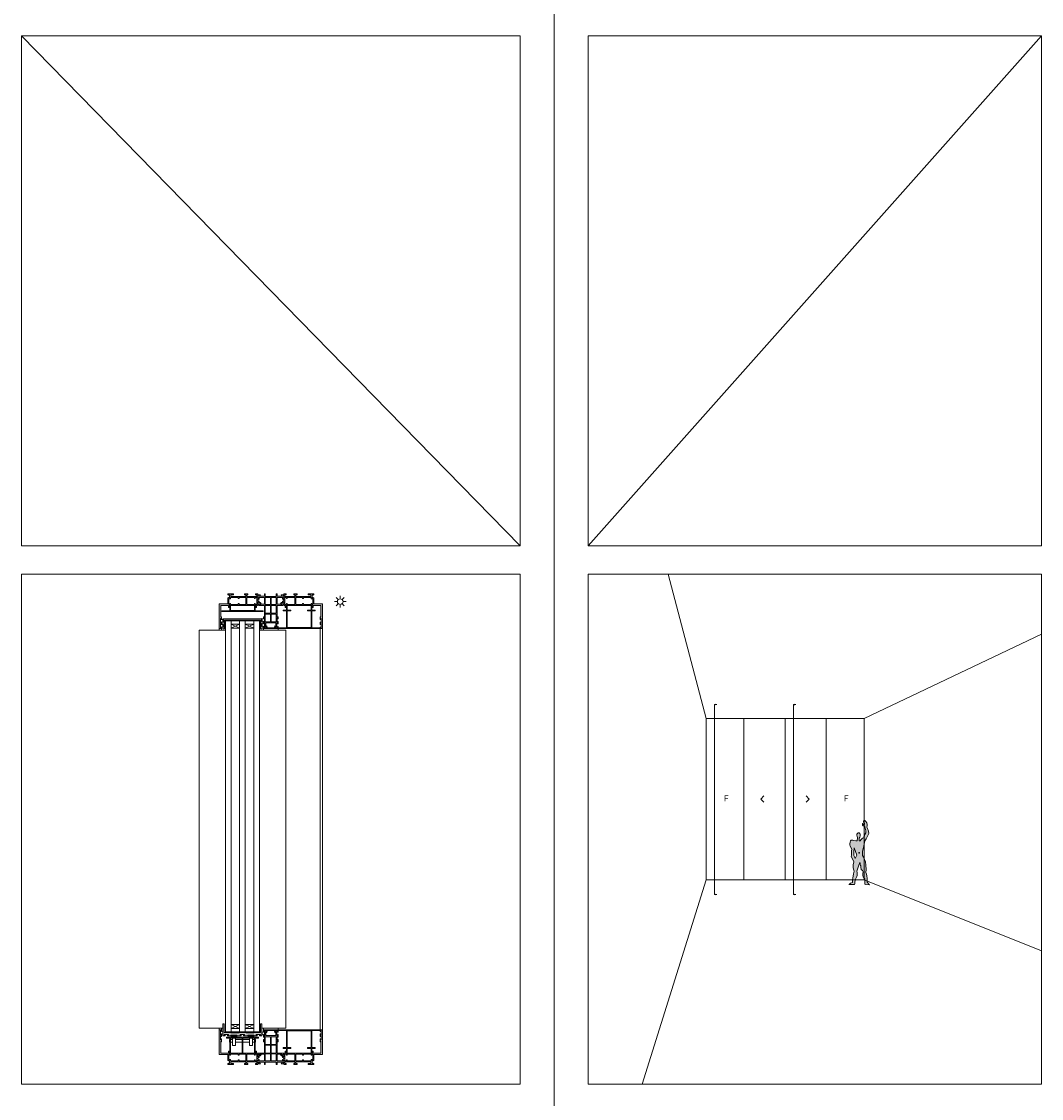
# Model space of a CAD drawing. Units: inches. Extents: x 33385 to 113123, y 18759 to 42191.
# Drawn here: x 103683 to 105483, y 26034 to 27934 of the extents above; entities that cross this region are included whole.
import ezdxf

# ---------------------------------------------------------------- set-up
doc = ezdxf.new("R2010")
doc.units = ezdxf.units.IN
doc.header["$MEASUREMENT"] = 0
doc.layers.get('0').update_dxf_attribs({"lineweight": 0})
for name, color, linetype, lineweight in [('PH!', 7, 'Continuous', 0), ('PH!_ALUMINUM_HATCH', 250, 'Continuous', 0), ('PH!_ALUMINUM_LINE', 7, 'Continuous', 9), ('PH!_BRASS', 40, 'Continuous', 0), ('PH!_BRUSH', 253, 'Continuous', 0), ('PH!_COTATION', 12, 'Continuous', 0), ('PH!_DESCRIPTION', 251, 'Continuous', 0), ('PH!_FIGURE', 255, 'Continuous', 0), ('PH!_GLASS', 144, 'Continuous', 0), ('PH!_LAYOUT', 253, 'Continuous', 0), ('PH!_OTHERS', 24, 'Continuous', 0), ('PH!_POLYAMIDE_HATCH', 254, 'Continuous', 0), ('PH!_POLYAMIDE_LINE', 7, 'Continuous', 0), ('PH!_POLYESTER_HATCH', 254, 'Continuous', 0), ('PH!_POLYESTER_LINE', 7, 'Continuous', 0), ('PH!_SUN', 7, 'Continuous', 0)]:
    doc.layers.add(name, color=color, linetype=linetype, lineweight=lineweight)
doc.styles.get("Standard").update_dxf_attribs({"font": 'arial.ttf'})

# ---------------------------------------------------------------- blocks, each defined once
blk = doc.blocks.new('Alu_A')
at = {"layer": 'PH!_ALUMINUM_HATCH'}
h = blk.add_hatch(color=256, dxfattribs=at)
h.dxf.hatch_style = 1
h.paths.add_polyline_path([(1163.6, 1308.1), (1163.6, 1310.5), (1161.1, 1312), (1161.1, 1313), (1163.6, 1314.5), (1163.6, 1316.8), (1161.7, 1315.7), (1161.1, 1315.7), (1161.1, 1320.7), (1163.7, 1319), (1164.4, 1319.4), (1165.9, 1322), (1162.9, 1322), (1162.8, 1321.5), (1160.7, 1321.9), (1158.7, 1321.9), (1158.7, 1325.5), (1157.3, 1325.5), (1156.4, 1324.4), (1157.4, 1323.4), (1157.4, 1321.9), (1110.7, 1321.9), (1110.7, 1323.4), (1111.7, 1324.4), (1110.9, 1325.5), (1109.5, 1325.5), (1109.5, 1321.9), (1095.6, 1321.9), (1095.6, 1342.9), (1096.5, 1342.9), (1096.5, 1341.9), (1097.1, 1341.9), (1097.1, 1346.8), (1096.3, 1346.8), (1096.3, 1345.3), (1095.1, 1345.3), (1095.1, 1352.9), (1096.3, 1352.9), (1096.3, 1351.4), (1097.1, 1351.4), (1097.1, 1355.6), (1096.3, 1355.6), (1096.3, 1354.1), (1095.1, 1354.1), (1095.1, 1361.7), (1096.3, 1361.7), (1096.3, 1360.2), (1097.1, 1360.2), (1097.1, 1362.9), (1093.1, 1362.9), (1093.1, 1319.4), (1108.1, 1319.4), (1108.1, 1309), (1109.2, 1308.1), (1109.9, 1308.8), (1111.4, 1308.8), (1111.4, 1303.4), (1109.9, 1303.4), (1109.2, 1304.1), (1108.1, 1303.2), (1108.1, 1301.8), (1118.1, 1301.8), (1118.1, 1303.3), (1113.4, 1303.3), (1113.4, 1306.2), (1140.1, 1306.2), (1140.1, 1303.3), (1137.8, 1303.3), (1137.8, 1301.8), (1143.6, 1301.8), (1143.6, 1303.3), (1141.6, 1303.3), (1141.6, 1306.2), (1159.3, 1306.2), (1159.3, 1303.3), (1157, 1303.3), (1157, 1301.8), (1161.1, 1301.8), (1161.1, 1303.1), (1162.8, 1303.4), (1162.9, 1303), (1165.9, 1303), (1164.4, 1305.5), (1163.7, 1305.9), (1161.1, 1304.2), (1161.1, 1309.3), (1161.7, 1309.3)])
edge = h.paths.add_edge_path(flags=16)
edge.add_line((1156.7, 1320.1), (1156.7, 1318.3))
edge.add_line((1156.7, 1318.3), (1155.4, 1318.3))
edge.add_line((1155.4, 1318.3), (1155.4, 1320.1))
edge.add_line((1155.4, 1320.1), (1141.6, 1320.1))
edge.add_arc((1141.6, 1320), 0.1, 90, 180)
edge.add_line((1141.5, 1320), (1141.5, 1308))
edge.add_line((1141.5, 1308), (1155.4, 1308))
edge.add_line((1155.4, 1308), (1155.4, 1309.8))
edge.add_line((1155.4, 1309.8), (1156.7, 1309.8))
edge.add_line((1156.7, 1309.8), (1156.7, 1308))
edge.add_line((1156.7, 1308), (1159.3, 1308))
edge.add_line((1159.3, 1308), (1159.3, 1320.1))
edge.add_line((1159.3, 1320.1), (1156.7, 1320.1))
edge = h.paths.add_edge_path(flags=16)
edge.add_line((1140.2, 1308), (1140.2, 1319.8))
edge.add_arc((1139.9, 1319.8), 0.3, 360, 450)
edge.add_line((1139.9, 1320.1), (1128, 1320.1))
edge.add_line((1128, 1320.1), (1128, 1318.3))
edge.add_line((1128, 1318.3), (1126.7, 1318.3))
edge.add_line((1126.7, 1318.3), (1126.7, 1320))
edge.add_arc((1126.6, 1320), 0.1, 0, 90)
edge.add_line((1126.6, 1320.1), (1112.8, 1320.1))
edge.add_line((1112.8, 1320.1), (1112.8, 1318.3))
edge.add_line((1112.8, 1318.3), (1111.5, 1318.3))
edge.add_line((1111.5, 1318.3), (1111.5, 1320.1))
edge.add_line((1111.5, 1320.1), (1109.9, 1320.1))
edge.add_line((1109.9, 1320.1), (1109.9, 1310.4))
edge.add_line((1109.9, 1310.4), (1112.8, 1310.4))
edge.add_line((1112.8, 1310.4), (1112.8, 1308))
edge.add_line((1112.8, 1308), (1126.7, 1308))
edge.add_line((1126.7, 1308), (1126.7, 1309.8))
edge.add_line((1126.7, 1309.8), (1128, 1309.8))
edge.add_line((1128, 1309.8), (1128, 1308))
edge.add_line((1128, 1308), (1140.2, 1308))
at = {"layer": 'PH!_ALUMINUM_LINE'}
blk.add_lwpolyline([(1163.6, 1308.1), (1163.6, 1310.5), (1161.1, 1312), (1161.1, 1313), (1163.6, 1314.5), (1163.6, 1316.8), (1161.7, 1315.7), (1161.1, 1315.7), (1161.1, 1320.7), (1163.7, 1319), (1164.4, 1319.4), (1165.9, 1322), (1162.9, 1322), (1162.8, 1321.5), (1160.7, 1321.9), (1158.7, 1321.9), (1158.7, 1325.5), (1157.3, 1325.5), (1156.4, 1324.4), (1157.4, 1323.4), (1157.4, 1321.9), (1110.7, 1321.9), (1110.7, 1323.4), (1111.7, 1324.4), (1110.9, 1325.5), (1109.5, 1325.5), (1109.5, 1321.9), (1095.6, 1321.9), (1095.6, 1342.9), (1096.5, 1342.9), (1096.5, 1341.9), (1097.1, 1341.9), (1097.1, 1346.8), (1096.3, 1346.8), (1096.3, 1345.3), (1095.1, 1345.3), (1095.1, 1352.9), (1096.3, 1352.9), (1096.3, 1351.4), (1097.1, 1351.4), (1097.1, 1355.6), (1096.3, 1355.6), (1096.3, 1354.1), (1095.1, 1354.1), (1095.1, 1361.7), (1096.3, 1361.7), (1096.3, 1360.2), (1097.1, 1360.2), (1097.1, 1362.9), (1093.1, 1362.9), (1093.1, 1319.4), (1108.1, 1319.4), (1108.1, 1309), (1109.2, 1308.1), (1109.9, 1308.8), (1111.4, 1308.8), (1111.4, 1303.4), (1109.9, 1303.4), (1109.2, 1304.1), (1108.1, 1303.2), (1108.1, 1301.8), (1118.1, 1301.8), (1118.1, 1303.3), (1113.4, 1303.3), (1113.4, 1306.2), (1140.1, 1306.2), (1140.1, 1303.3), (1137.8, 1303.3), (1137.8, 1301.8), (1143.6, 1301.8), (1143.6, 1303.3), (1141.6, 1303.3), (1141.6, 1306.2), (1159.3, 1306.2), (1159.3, 1303.3), (1157, 1303.3), (1157, 1301.8), (1161.1, 1301.8), (1161.1, 1303.1), (1162.8, 1303.4), (1162.9, 1303), (1165.9, 1303), (1164.4, 1305.5), (1163.7, 1305.9), (1161.1, 1304.2), (1161.1, 1309.3), (1161.7, 1309.3)], close=True, dxfattribs=at)
for points in [[(1140.2, 1308), (1140.2, 1319.8, 0.414214), (1139.9, 1320.1), (1128, 1320.1), (1128, 1318.3), (1126.7, 1318.3), (1126.7, 1320, 0.414214), (1126.6, 1320.1), (1112.8, 1320.1), (1112.8, 1318.3), (1111.5, 1318.3), (1111.5, 1320.1), (1109.9, 1320.1), (1109.9, 1310.4), (1112.8, 1310.4), (1112.8, 1308), (1126.7, 1308), (1126.7, 1309.8), (1128, 1309.8), (1128, 1308)], [(1156.7, 1320.1), (1156.7, 1318.3), (1155.4, 1318.3), (1155.4, 1320.1), (1141.6, 1320.1, 0.414214), (1141.5, 1320), (1141.5, 1308), (1155.4, 1308), (1155.4, 1309.8), (1156.7, 1309.8), (1156.7, 1308), (1159.3, 1308), (1159.3, 1320.1)]]:
    blk.add_lwpolyline(points, format="xyb", close=True, dxfattribs=at)
blk = doc.blocks.new('Alu_B')
at = {"layer": 'PH!_ALUMINUM_HATCH'}
h = blk.add_hatch(color=256, dxfattribs=at)
h.dxf.hatch_style = 1
h.paths.add_polyline_path([(1106.1, 1330.2), (1106.1, 1328.7), (1111.7, 1328.7), (1111.7, 1302.3), (1113.2, 1302.3), (1113.2, 1328.7), (1133.3, 1328.7), (1133.3, 1302.3), (1134.8, 1302.3), (1134.8, 1328.7), (1155, 1328.7), (1155, 1302.3), (1156.5, 1302.3), (1156.5, 1328.7), (1162.1, 1328.7), (1162.1, 1330.2)])
at = {"layer": 'PH!_ALUMINUM_LINE'}
for points in [[(1106.1, 1330.2), (1106.1, 1328.7), (1111.7, 1328.7), (1111.7, 1302.3), (1113.2, 1302.3), (1113.2, 1328.7), (1133.3, 1328.7), (1133.3, 1302.3), (1134.8, 1302.3), (1134.8, 1328.7), (1155, 1328.7), (1155, 1302.3), (1156.5, 1302.3), (1156.5, 1328.7), (1162.1, 1328.7)], [(1106.1, 1330.2), (1162.1, 1330.2), (1162.1, 1328.7)]]:
    blk.add_lwpolyline(points, dxfattribs=at)
blk = doc.blocks.new('Pol_A')
at = {"layer": 'PH!_POLYAMIDE_HATCH'}
h = blk.add_hatch(color=256, dxfattribs=at)
h.dxf.hatch_style = 1
h.paths.add_polyline_path([(1201.6, 1230.9), (1203.6, 1228), (1204.8, 1228), (1207.1, 1229.3), (1207.1, 1224.3), (1204.5, 1225.8), (1202.7, 1225.8), (1200.6, 1228.9), (1195.3, 1228.9), (1195.3, 1217.1), (1204.5, 1217.1), (1207.1, 1218.6), (1207.1, 1213.6), (1204.8, 1214.9), (1195.3, 1214.9), (1195.3, 1210.8), (1193.8, 1210.8), (1193.8, 1215), (1174.4, 1215), (1174.4, 1210.8), (1172.9, 1210.8), (1172.9, 1214.9), (1163.3, 1214.9), (1161.1, 1213.6), (1161.1, 1218.6), (1163.6, 1217.1), (1172.9, 1217.1), (1172.9, 1228.9), (1167.6, 1228.9), (1165.4, 1225.8), (1163.6, 1225.8), (1161.1, 1224.3), (1161.1, 1229.3), (1163.3, 1228), (1164.5, 1228), (1166.6, 1230.9), (1172.9, 1230.9), (1172.9, 1251.9), (1171.9, 1251.9), (1171.9, 1250.9), (1171.1, 1250.9), (1171.1, 1254.6), (1171.9, 1254.6), (1171.9, 1253.1), (1172.9, 1253.1), (1172.9, 1260.7), (1171.9, 1260.7), (1171.9, 1259.2), (1171.1, 1259.2), (1171.1, 1263.4), (1171.9, 1263.4), (1171.9, 1261.9), (1173.4, 1261.9), (1173.4, 1269.5), (1171.9, 1269.5), (1171.9, 1268), (1171.1, 1268), (1171.1, 1270.7), (1175.1, 1270.7), (1176, 1268.7), (1175.4, 1268.7), (1175.4, 1261.7), (1192.8, 1261.7), (1192.8, 1268.7), (1192.1, 1268.7), (1193.1, 1270.7), (1197.1, 1270.7), (1197.1, 1268), (1196.3, 1268), (1196.3, 1269.5), (1194.8, 1269.5), (1194.8, 1261.9), (1196.3, 1261.9), (1196.3, 1263.4), (1197.1, 1263.4), (1197.1, 1259.2), (1196.3, 1259.2), (1196.3, 1260.7), (1195.3, 1260.7), (1195.3, 1253.1), (1196.3, 1253.1), (1196.3, 1254.6), (1197.1, 1254.6), (1197.1, 1250.9), (1196.3, 1250.9), (1196.3, 1251.9), (1195.3, 1251.9), (1195.3, 1230.9)])
h.paths.add_polyline_path([(1183.3, 1244.6), (1183.3, 1230.9), (1174.4, 1230.9), (1174.4, 1244.6)], flags=16)
h.paths.add_polyline_path([(1193.8, 1229.3), (1193.8, 1217), (1184.9, 1217), (1184.9, 1229.3)], flags=16)
h.paths.add_polyline_path([(1174.4, 1259.7), (1183.3, 1259.7), (1183.3, 1246.2), (1174.4, 1246.2)], flags=16)
h.paths.add_polyline_path([(1193.8, 1230.9), (1184.9, 1230.9), (1184.9, 1244.6), (1193.8, 1244.6)], flags=16)
h.paths.add_polyline_path([(1183.3, 1229.3), (1183.3, 1217), (1174.4, 1217), (1174.4, 1229.3)], flags=16)
h.paths.add_polyline_path([(1184.9, 1259.7), (1193.8, 1259.7), (1193.8, 1246.2), (1184.9, 1246.2)], flags=16)
at = {"layer": 'PH!_POLYAMIDE_LINE'}
for p, q in [((1171.1, 1270.7), (1175.1, 1270.7)), ((1171.1, 1268), (1171.1, 1270.7)), ((1171.9, 1268), (1171.1, 1268)), ((1171.1, 1263.4), (1171.9, 1263.4)), ((1171.1, 1259.2), (1171.1, 1263.4)), ((1171.9, 1259.2), (1171.1, 1259.2)), ((1171.1, 1254.6), (1171.9, 1254.6)), ((1171.1, 1250.9), (1171.1, 1254.6)), ((1171.9, 1269.5), (1171.9, 1268)), ((1173.4, 1269.5), (1171.9, 1269.5)), ((1171.9, 1263.4), (1171.9, 1261.9)), ((1171.9, 1261.9), (1173.4, 1261.9)), ((1171.9, 1260.7), (1171.9, 1259.2)), ((1172.9, 1260.7), (1171.9, 1260.7)), ((1171.9, 1254.6), (1171.9, 1253.1)), ((1172.9, 1253.1), (1172.9, 1260.7)), ((1173.4, 1261.9), (1173.4, 1269.5)), ((1174.4, 1246.2), (1174.4, 1259.7)), ((1174.4, 1259.7), (1183.3, 1259.7)), ((1175.1, 1270.7), (1176, 1268.7)), ((1175.4, 1268.7), (1175.4, 1261.7)), ((1176, 1268.7), (1175.4, 1268.7)), ((1175.4, 1261.7), (1192.8, 1261.7)), ((1183.3, 1259.7), (1183.3, 1246.2)), ((1184.9, 1246.2), (1184.9, 1259.7)), ((1184.9, 1259.7), (1193.8, 1259.7)), ((1192.1, 1268.7), (1193.1, 1270.7)), ((1192.8, 1268.7), (1192.1, 1268.7)), ((1192.8, 1261.7), (1192.8, 1268.7)), ((1193.1, 1270.7), (1197.1, 1270.7)), ((1193.8, 1259.7), (1193.8, 1246.2)), ((1194.8, 1269.5), (1194.8, 1261.9)), ((1196.3, 1269.5), (1194.8, 1269.5)), ((1194.8, 1261.9), (1196.3, 1261.9)), ((1195.3, 1260.7), (1195.3, 1253.1)), ((1196.3, 1260.7), (1195.3, 1260.7)), ((1196.3, 1268), (1196.3, 1269.5)), ((1197.1, 1268), (1196.3, 1268)), ((1196.3, 1263.4), (1197.1, 1263.4)), ((1196.3, 1261.9), (1196.3, 1263.4)), ((1196.3, 1259.2), (1196.3, 1260.7)), ((1197.1, 1259.2), (1196.3, 1259.2)), ((1196.3, 1254.6), (1197.1, 1254.6)), ((1196.3, 1253.1), (1196.3, 1254.6)), ((1197.1, 1270.7), (1197.1, 1268)), ((1197.1, 1263.4), (1197.1, 1259.2)), ((1197.1, 1254.6), (1197.1, 1250.9)), ((1171.9, 1250.9), (1171.1, 1250.9)), ((1171.9, 1253.1), (1172.9, 1253.1)), ((1171.9, 1251.9), (1171.9, 1250.9)), ((1172.9, 1251.9), (1171.9, 1251.9)), ((1172.9, 1230.9), (1172.9, 1251.9)), ((1183.3, 1246.2), (1174.4, 1246.2)), ((1174.4, 1230.9), (1174.4, 1244.6)), ((1174.4, 1244.6), (1183.3, 1244.6)), ((1183.3, 1244.6), (1183.3, 1230.9)), ((1193.8, 1246.2), (1184.9, 1246.2)), ((1184.9, 1244.6), (1193.8, 1244.6)), ((1184.9, 1230.9), (1184.9, 1244.6)), ((1193.8, 1244.6), (1193.8, 1230.9)), ((1195.3, 1253.1), (1196.3, 1253.1)), ((1196.3, 1251.9), (1195.3, 1251.9)), ((1195.3, 1251.9), (1195.3, 1230.9)), ((1196.3, 1250.9), (1196.3, 1251.9)), ((1197.1, 1250.9), (1196.3, 1250.9)), ((1161.1, 1229.3), (1161.1, 1224.3)), ((1163.3, 1228), (1161.1, 1229.3)), ((1161.1, 1224.3), (1163.6, 1225.8)), ((1161.1, 1218.6), (1161.1, 1213.6)), ((1163.6, 1217.1), (1161.1, 1218.6)), ((1164.5, 1228), (1163.3, 1228)), ((1163.6, 1225.8), (1165.4, 1225.8)), ((1172.9, 1217.1), (1163.6, 1217.1)), ((1166.6, 1230.9), (1164.5, 1228)), ((1165.4, 1225.8), (1167.6, 1228.9)), ((1172.9, 1230.9), (1166.6, 1230.9)), ((1167.6, 1228.9), (1172.9, 1228.9)), ((1172.9, 1228.9), (1172.9, 1217.1)), ((1183.3, 1230.9), (1174.4, 1230.9)), ((1174.4, 1217), (1174.4, 1229.3)), ((1174.4, 1229.3), (1183.3, 1229.3)), ((1183.3, 1217), (1174.4, 1217)), ((1183.3, 1229.3), (1183.3, 1217)), ((1193.8, 1230.9), (1184.9, 1230.9)), ((1184.9, 1217), (1184.9, 1229.3)), ((1184.9, 1229.3), (1193.8, 1229.3)), ((1193.8, 1217), (1184.9, 1217)), ((1193.8, 1229.3), (1193.8, 1217)), ((1195.3, 1230.9), (1201.6, 1230.9)), ((1200.6, 1228.9), (1195.3, 1228.9)), ((1195.3, 1228.9), (1195.3, 1217.1)), ((1195.3, 1217.1), (1204.5, 1217.1)), ((1202.7, 1225.8), (1200.6, 1228.9)), ((1201.6, 1230.9), (1203.6, 1228)), ((1204.5, 1225.8), (1202.7, 1225.8)), ((1203.6, 1228), (1204.8, 1228)), ((1207.1, 1224.3), (1204.5, 1225.8)), ((1204.5, 1217.1), (1207.1, 1218.6)), ((1204.8, 1228), (1207.1, 1229.3)), ((1207.1, 1229.3), (1207.1, 1224.3)), ((1207.1, 1218.6), (1207.1, 1213.6)), ((1161.1, 1213.6), (1163.3, 1214.9)), ((1163.3, 1214.9), (1172.9, 1214.9)), ((1172.9, 1210.8), (1172.9, 1214.9)), ((1174.4, 1210.8), (1172.9, 1210.8)), ((1193.8, 1215), (1174.4, 1215)), ((1174.4, 1215), (1174.4, 1210.8)), ((1193.8, 1210.8), (1193.8, 1215)), ((1195.3, 1210.8), (1193.8, 1210.8)), ((1204.8, 1214.9), (1195.3, 1214.9)), ((1195.3, 1214.9), (1195.3, 1210.8)), ((1207.1, 1213.6), (1204.8, 1214.9))]:
    blk.add_line(p, q, dxfattribs=at)
blk = doc.blocks.new('Alu_C')
at = {"layer": 'PH!_ALUMINUM_HATCH'}
h = blk.add_hatch(color=256, dxfattribs=at)
h.dxf.hatch_style = 1
h.paths.add_polyline_path([(1213.2, 1336.5), (1219.2, 1336.5), (1219.2, 1338), (1213.2, 1338), (1213.2, 1367.3), (1255, 1367.3), (1255, 1338), (1249, 1338), (1249, 1336.5), (1255, 1336.5), (1255, 1328.1), (1256.5, 1328.1), (1256.5, 1336.5), (1262.5, 1336.5), (1262.5, 1338), (1256.5, 1338), (1256.5, 1367.8), (1270.3, 1367.8), (1270.3, 1369), (1197.9, 1369), (1197.9, 1367.8), (1211.7, 1367.8), (1211.7, 1338), (1205.7, 1338), (1205.7, 1336.5), (1211.7, 1336.5), (1211.7, 1328.1), (1213.2, 1328.1)])
at = {"layer": 'PH!_ALUMINUM_LINE'}
for points in [[(1213.2, 1336.5), (1213.2, 1328.1), (1211.7, 1328.1), (1211.7, 1336.5), (1205.7, 1336.5), (1205.7, 1338), (1211.7, 1338), (1211.7, 1367.8), (1197.9, 1367.8), (1197.9, 1369), (1270.3, 1369), (1270.3, 1367.8), (1256.5, 1367.8), (1256.5, 1338), (1262.5, 1338)], [(1262.5, 1338), (1262.5, 1336.5), (1256.5, 1336.5), (1256.5, 1328.1), (1255, 1328.1), (1255, 1336.5), (1249, 1336.5), (1249, 1338), (1255, 1338), (1255, 1367.3), (1213.2, 1367.3), (1213.2, 1338), (1219.2, 1338)], [(1219.2, 1338), (1219.2, 1336.5), (1213.2, 1336.5)]]:
    blk.add_lwpolyline(points, dxfattribs=at)
blk = doc.blocks.new('Alu_D')
at = {"layer": 'PH!_ALUMINUM_HATCH'}
h = blk.add_hatch(color=256, dxfattribs=at)
h.dxf.hatch_style = 1
h.paths.add_polyline_path([(1197.1, 1340.7), (1171.1, 1340.7), (1171.1, 1339.5), (1176.3, 1339.5), (1176.3, 1338.9, 0.11294), (1175.9, 1337.6, 0.440677), (1175.9, 1336.8, 0.049915), (1176.1, 1336.2, 0.447433), (1176.5, 1336), (1177, 1336.3, 0.33958), (1177.1, 1336.6, -0.054565), (1177.1, 1337.2, -0.165538), (1177.4, 1338.3, 0.122363), (1177.6, 1339.2), (1177.6, 1339.5), (1190.6, 1339.5), (1190.6, 1339.2, 0.122363), (1190.7, 1338.3, -0.165538), (1191.1, 1337.2, -0.054565), (1191, 1336.6, 0.33958), (1191.2, 1336.3), (1191.7, 1336, 0.447433), (1192.1, 1336.2, 0.049915), (1192.2, 1336.8, 0.440677), (1192.3, 1337.6, 0.11294), (1191.8, 1338.9), (1191.8, 1339.5), (1197.1, 1339.5)])
at = {"layer": 'PH!_ALUMINUM_LINE'}
for p, q in [((1171.1, 1339.5), (1171.1, 1340.7)), ((1171.1, 1340.7), (1197.1, 1340.7)), ((1176.3, 1339.5), (1171.1, 1339.5)), ((1176.3, 1338.9), (1176.3, 1339.5)), ((1177, 1336.3), (1176.5, 1336)), ((1190.6, 1339.5), (1177.6, 1339.5)), ((1177.6, 1339.2), (1177.6, 1339.5)), ((1190.6, 1339.2), (1190.6, 1339.5)), ((1191.7, 1336), (1191.2, 1336.3)), ((1197.1, 1339.5), (1191.8, 1339.5)), ((1191.8, 1338.9), (1191.8, 1339.5)), ((1197.1, 1340.7), (1197.1, 1339.5))]:
    blk.add_line(p, q, dxfattribs=at)
for centre, radius, start, end in [((1176.3, 1337.2), 0.581, 136.6706, 225.6107), ((1178.9, 1337.2), 3.03, 147.2367, 172.3801), ((1175.8, 1337.7), 0.1, 316.6706, 352.3801), ((1175.8, 1336.7), 0.1, 9.9012, 45.6107), ((1178.9, 1337.2), 3.03, 189.9012, 200.7), ((1176.3, 1336.3), 0.3, 200.7, 297.1213), ((1176.8, 1336.5), 0.3, 297.1213, 12.1472), ((1178.9, 1337.2), 1.83, 144.0252, 181.6227), ((1179.8, 1337.2), 2.76, 179.6541, 192.1472), ((1175.7, 1339.1), 1.83, 334.8861, 2.791), ((1192.4, 1339.1), 1.83, 177.209, 205.1139), ((1189.2, 1337.2), 1.83, 358.3773, 35.9748), ((1188.3, 1337.2), 2.76, 347.8528, 0.3459), ((1191.3, 1336.5), 0.3, 167.8528, 242.8787), ((1191.8, 1336.3), 0.3, 242.8787, 339.3), ((1189.2, 1337.2), 3.03, 7.6199, 32.7633), ((1189.2, 1337.2), 3.03, 339.3, 350.0988), ((1192.3, 1336.7), 0.1, 134.3893, 170.0988), ((1192.4, 1337.7), 0.1, 187.6199, 223.3294), ((1191.9, 1337.2), 0.581, 314.3893, 43.3294)]:
    blk.add_arc(centre, radius, start, end, dxfattribs=at)
blk = doc.blocks.new('1070207')
at = {"layer": 'PH!_POLYESTER_HATCH'}
h = blk.add_hatch(color=256, dxfattribs=at)
h.dxf.hatch_style = 1
h.paths.add_polyline_path([(4681, 10477.4), (4678.5, 10477.4), (4678.5, 10462.4), (4666.9, 10462.4), (4666.1, 10461.7), (4653, 10461.7), (4652.1, 10462.4), (4640.9, 10462.4), (4640.1, 10461.7), (4627, 10461.7), (4626.1, 10462.4), (4614.5, 10462.4), (4614.5, 10477.4), (4612, 10477.4), (4612, 10456.2), (4616, 10456.2), (4616, 10457.4), (4614.5, 10457.4), (4614.5, 10458.6), (4622.1, 10458.6), (4622.1, 10457.4), (4620.6, 10457.4), (4620.6, 10456.2), (4626, 10456.2), (4626, 10457.4), (4637, 10457.4), (4637, 10456.2), (4644.2, 10456.2), (4644.2, 10457.4), (4642.7, 10457.4), (4642.7, 10458.6), (4650.3, 10458.6), (4650.3, 10457.4), (4648.8, 10457.4), (4648.8, 10456.2), (4656, 10456.2), (4656, 10457.4), (4667, 10457.4), (4667, 10456.2), (4672.4, 10456.2), (4672.4, 10457.4), (4670.9, 10457.4), (4670.9, 10458.6), (4678.5, 10458.6), (4678.5, 10457.4), (4677, 10457.4), (4677, 10456.2), (4681, 10456.2)])
at = {"layer": 'PH!_POLYESTER_LINE'}
for p, q in [((4614.5, 10477.4), (4612, 10477.4)), ((4612, 10477.4), (4612, 10456.2)), ((4614.5, 10462.4), (4614.5, 10477.4)), ((4681, 10477.4), (4678.5, 10477.4)), ((4678.5, 10477.4), (4678.5, 10462.4)), ((4681, 10456.2), (4681, 10477.4)), ((4612, 10456.2), (4616, 10456.2)), ((4626.1, 10462.4), (4614.5, 10462.4)), ((4614.5, 10457.4), (4614.5, 10458.6)), ((4614.5, 10458.6), (4622.1, 10458.6)), ((4616, 10457.4), (4614.5, 10457.4)), ((4616, 10456.2), (4616, 10457.4)), ((4622.1, 10457.4), (4620.6, 10457.4)), ((4620.6, 10457.4), (4620.6, 10456.2)), ((4620.6, 10456.2), (4626, 10456.2)), ((4622.1, 10458.6), (4622.1, 10457.4)), ((4626, 10456.2), (4626, 10457.4)), ((4626, 10457.4), (4637, 10457.4)), ((4627, 10461.7), (4626.1, 10462.4)), ((4640.1, 10461.7), (4627, 10461.7)), ((4637, 10457.4), (4637, 10456.2)), ((4637, 10456.2), (4644.2, 10456.2)), ((4640.9, 10462.4), (4640.1, 10461.7)), ((4652.1, 10462.4), (4640.9, 10462.4)), ((4642.7, 10457.4), (4642.7, 10458.6)), ((4642.7, 10458.6), (4650.3, 10458.6)), ((4644.2, 10457.4), (4642.7, 10457.4)), ((4644.2, 10456.2), (4644.2, 10457.4)), ((4650.3, 10457.4), (4648.8, 10457.4)), ((4648.8, 10457.4), (4648.8, 10456.2)), ((4648.8, 10456.2), (4656, 10456.2)), ((4650.3, 10458.6), (4650.3, 10457.4)), ((4653, 10461.7), (4652.1, 10462.4)), ((4666.1, 10461.7), (4653, 10461.7)), ((4656, 10456.2), (4656, 10457.4)), ((4656, 10457.4), (4667, 10457.4)), ((4666.9, 10462.4), (4666.1, 10461.7)), ((4678.5, 10462.4), (4666.9, 10462.4)), ((4667, 10457.4), (4667, 10456.2)), ((4667, 10456.2), (4672.4, 10456.2)), ((4670.9, 10457.4), (4670.9, 10458.6)), ((4670.9, 10458.6), (4678.5, 10458.6)), ((4672.4, 10457.4), (4670.9, 10457.4)), ((4672.4, 10456.2), (4672.4, 10457.4)), ((4678.5, 10457.4), (4677, 10457.4)), ((4677, 10457.4), (4677, 10456.2)), ((4677, 10456.2), (4681, 10456.2)), ((4678.5, 10458.6), (4678.5, 10457.4))]:
    blk.add_line(p, q, dxfattribs=at)
blk = doc.blocks.new('ASBARRALATAO')
at = {"layer": 'PH!_BRASS', "lineweight": 0}
h = blk.add_hatch(color=256, dxfattribs=at)
h.dxf.hatch_style = 1
h.paths.add_polyline_path([(9679.1, 5490.1), (9679.1, 5488.1), (9689.1, 5488.1), (9689.1, 5490.1)])
blk.add_lwpolyline([(9679.1, 5488.1), (9689.1, 5488.1), (9689.1, 5490.1), (9679.1, 5490.1)], close=True, dxfattribs=at)
blk = doc.blocks.new('107027 latão')
blk.add_blockref('1070207', (1007.4, -371.9))
at = {"layer": 'PH!_BRASS', "lineweight": 0}
for p in [(-4045.1, 4595.4), (-4015.1, 4595.4)]:
    blk.add_blockref('ASBARRALATAO', p, dxfattribs=at)
blk = doc.blocks.new('Alu_F')
at = {"layer": 'PH!_ALUMINUM_HATCH'}
h = blk.add_hatch(color=256, dxfattribs=at)
h.dxf.hatch_style = 1
h.paths.add_polyline_path([(20081.7, 3001.4), (20080.2, 3001.4), (20080.2, 2992), (20066.4, 2992), (20066.4, 2990.8), (20138.8, 2990.8), (20138.8, 2992), (20125, 2992), (20125, 3001.4), (20123.5, 3001.4), (20123.5, 2992.3), (20081.7, 2992.3)])
at = {"layer": 'PH!_ALUMINUM_LINE'}
for p, q in [((20066.4, 2990.8), (20066.4, 2992)), ((20066.4, 2992), (20080.2, 2992)), ((20138.8, 2990.8), (20066.4, 2990.8)), ((20080.2, 2992), (20080.2, 3001.4)), ((20081.7, 3001.4), (20080.2, 3001.4)), ((20081.7, 3001.4), (20081.7, 2992.3)), ((20081.7, 2992.3), (20123.5, 2992.3)), ((20123.5, 2992.3), (20123.5, 3001.4)), ((20125, 3001.4), (20123.5, 3001.4)), ((20125, 3001.4), (20125, 2992)), ((20125, 2992), (20138.8, 2992)), ((20138.8, 2992), (20138.8, 2990.8))]:
    blk.add_line(p, q, dxfattribs=at)
blk = doc.blocks.new('A')
at = {"layer": 'PH!_POLYAMIDE_HATCH'}
h = blk.add_hatch(color=256, dxfattribs=at)
h.dxf.hatch_style = 1
h.paths.add_polyline_path([(20234.6, 3103.2), (20237.1, 3103.2), (20237.1, 3120.4), (20168.1, 3120.4), (20168.1, 3103.2), (20170.6, 3103.2), (20170.6, 3118.2), (20234.6, 3118.2)])
at = {"layer": 'PH!_POLYAMIDE_LINE'}
for p, q in [((20237.1, 3120.4), (20168.1, 3120.4)), ((20168.1, 3120.4), (20168.1, 3103.2)), ((20170.6, 3103.2), (20170.6, 3118.2)), ((20234.6, 3118.2), (20170.6, 3118.2)), ((20233.4, 3118.2), (20234.1, 3118.2)), ((20234.6, 3118.2), (20234.6, 3103.2)), ((20237.1, 3120.4), (20237.1, 3103.2)), ((20168.1, 3103.2), (20170.6, 3103.2)), ((20234.6, 3103.2), (20237.1, 3103.2))]:
    blk.add_line(p, q, dxfattribs=at)
blk = doc.blocks.new('*U2764')
at = {"layer": 'PH!'}
for p, q in [((123493.2, -5003.4), (123539.6, -5003.4)), ((123493.2, -5705.2), (123493.2, -5003.4)), ((123528.6, -5003.4), (123528.6, -5000.4)), ((123532.6, -5003.4), (123532.6, -5000.4)), ((123599.6, -5003.4), (123646.2, -5003.4)), ((123606.6, -5003.4), (123606.6, -5000.4)), ((123632.6, -5003.4), (123632.6, -5000.4)), ((123646.2, -5705.2), (123646.2, -5003.4)), ((123706.6, -5708.2), (123706.6, -5000.4)), ((123710.6, -5708.2), (123710.6, -5000.4)), ((123493.2, -5705.2), (123534.9, -5705.2)), ((123528.6, -5708.2), (123528.6, -5705.2)), ((123532.6, -5708.2), (123532.6, -5705.2)), ((123603.9, -5705.2), (123646.2, -5705.2)), ((123606.6, -5708.3), (123606.6, -5705.2)), ((123632.6, -5708.3), (123632.6, -5705.2))]:
    blk.add_line(p, q, dxfattribs=at)
at = {"layer": 'PH!_BRUSH'}
for points in [[(123531, -4983.2), (123531.8, -4983.2), (123531.8, -4984.6), (123536, -4984.1), (123536, -4989.2), (123531.8, -4988.6), (123531.8, -4990.1), (123531, -4990.1), (123531, -4983.2)], [(123531, -4992), (123531.8, -4992), (123531.8, -4993.4), (123536, -4992.9), (123536, -4998), (123531.8, -4997.4), (123531.8, -4998.9), (123531, -4998.9), (123531, -4992)], [(123608.2, -4982), (123607.4, -4982), (123607.4, -4983.4), (123603.2, -4982.8), (123603.2, -4988), (123607.4, -4987.4), (123607.4, -4988.9), (123608.2, -4988.9), (123608.2, -4982)], [(123608.2, -4990.8), (123607.4, -4990.8), (123607.4, -4992.2), (123603.2, -4991.6), (123603.2, -4996.8), (123607.4, -4996.2), (123607.4, -4997.7), (123608.2, -4997.7), (123608.2, -4990.8)], [(123531, -5709.8), (123531.8, -5709.8), (123531.8, -5711.2), (123535.1, -5710.7), (123535.1, -5715.8), (123531.8, -5715.2), (123531.8, -5716.7), (123531, -5716.7), (123531, -5709.8)], [(123608.2, -5711), (123607.4, -5711), (123607.4, -5712.5), (123604.1, -5711.9), (123604.1, -5717), (123607.4, -5716.5), (123607.4, -5717.9), (123608.2, -5717.9), (123608.2, -5711)]]:
    blk.add_lwpolyline(points, dxfattribs=at)
at = {"layer": 'PH!_GLASS'}
for p, q in [((123539.6, -4986.5), (123589.6, -4986.5)), ((123539.6, -5711.8), (123539.6, -4986.5)), ((123549.6, -5711.8), (123549.6, -4986.5)), ((123564.6, -4999.5), (123549.6, -4992.5)), ((123564.6, -4992.5), (123549.6, -4999.5)), ((123564.6, -5711.8), (123564.6, -4986.5)), ((123574.6, -5711.8), (123574.6, -4986.5)), ((123589.6, -4999.5), (123574.6, -4992.5)), ((123589.6, -4992.5), (123574.6, -4999.5)), ((123589.6, -4986.5), (123599.6, -4986.5)), ((123589.6, -5710.8), (123589.6, -4986.5)), ((123599.6, -5711.8), (123599.6, -4986.5)), ((123549.6, -5698.8), (123549.6, -5711.8)), ((123564.6, -5705.8), (123549.6, -5698.8)), ((123564.6, -5698.8), (123549.6, -5705.8)), ((123564.6, -5711.8), (123564.6, -5698.8)), ((123574.6, -5698.8), (123574.6, -5711.8)), ((123589.6, -5705.8), (123574.6, -5698.8)), ((123589.6, -5698.8), (123574.6, -5705.8)), ((123589.6, -5711.8), (123589.6, -5698.8)), ((123539.6, -5711.8), (123549.6, -5711.8)), ((123549.6, -5711.8), (123564.6, -5711.8)), ((123564.6, -5710.3), (123564.6, -5702.3)), ((123564.6, -5711.8), (123574.6, -5711.8)), ((123574.6, -5711.8), (123589.6, -5711.8)), ((123589.6, -5711.8), (123599.6, -5711.8))]:
    blk.add_line(p, q, dxfattribs=at)
for points in [[(123564.6, -4992.5), (123564.6, -4999.5), (123549.6, -4999.5), (123549.6, -4992.5)], [(123589.6, -4992.5), (123589.6, -4999.5), (123574.6, -4999.5), (123574.6, -4992.5)], [(123564.6, -5698.8), (123564.6, -5705.8), (123549.6, -5705.8), (123549.6, -5698.8)], [(123589.6, -5698.8), (123589.6, -5705.8), (123574.6, -5705.8), (123574.6, -5698.8)]]:
    blk.add_lwpolyline(points, close=True, dxfattribs=at)
at = {"layer": 'PH!_OTHERS'}
for points in [[(123552.1, -5725.3), (123546.6, -5725.3), (123546.6, -5730.3), (123552.1, -5730.3)], [(123557.1, -5730.3), (123568.8, -5730.3), (123568.8, -5725.3), (123557.1, -5725.3)], [(123582.1, -5730.3), (123570.3, -5730.3), (123570.3, -5725.3), (123582.1, -5725.3)], [(123587.1, -5725.3), (123592.6, -5725.3), (123592.6, -5730.3), (123587.1, -5730.3)]]:
    blk.add_lwpolyline(points, dxfattribs=at)
for points in [[(123552.1, -5719.8), (123557.1, -5719.8), (123557.1, -5735.8), (123552.1, -5735.8)], [(123582.1, -5719.8), (123587.1, -5719.8), (123587.1, -5735.8), (123582.1, -5735.8)]]:
    blk.add_lwpolyline(points, close=True, dxfattribs=at)
at = {"layer": 'PH!_ALUMINUM_LINE', "xscale": -1, "rotation": 180}
for name, p in [('Alu_A', (122435.5, -3637.5)), ('Alu_C', (122435.5, -3631.3))]:
    blk.add_blockref(name, p, dxfattribs=at)
at = {"layer": 'PH!_ALUMINUM_LINE', "rotation": 180}
for name, p in [('Alu_A', (124803.7, -3637.5)), ('Alu_D', (124803.7, -3659.7))]:
    blk.add_blockref(name, p, dxfattribs=at)
at = {"layer": 'PH!_ALUMINUM_LINE'}
for name, p in [('Alu_F', (103467, -7960.9)), ('Alu_A', (122435.5, -7071.2)), ('Alu_D', (122435.5, -7048.9)), ('Alu_C', (122435.5, -7077.4)), ('Alu_B', (122435.5, -7051.5))]:
    blk.add_blockref(name, p, dxfattribs=at)
at = {"layer": 'PH!_ALUMINUM_LINE', "xscale": -1}
blk.add_blockref('Alu_A', (124803.7, -7071.2), dxfattribs=at)
at = {"layer": 'PH!_BRASS'}
blk.add_blockref('107027 latão', (117915.4, -15803.3), dxfattribs=at)
at = {"layer": 'PH!_POLYAMIDE_LINE', "rotation": 180}
blk.add_blockref('Pol_A', (124803.7, -3728.5), dxfattribs=at)
at = {"layer": 'PH!_POLYAMIDE_LINE'}
for name, p in [('A', (103367, -8103.7)), ('Pol_A', (122435.5, -6980.1))]:
    blk.add_blockref(name, p, dxfattribs=at)
blk = doc.blocks.new('*U2649')
at = {"color": 2}
blk.add_line((0, -2.1), (0, 2.1), dxfattribs=at)
blk = doc.blocks.new('*U2650')
at = {"layer": 'PH!_SUN', "color": 0, "linetype": 'ByBlock', "lineweight": -2, "transparency": 16777216}
for p, rotation in [((118358.6, -12270.3), 90), ((118360.9, -12264.5), 45.00000000000001), ((118372.4, -12264.5), 315), ((118374.8, -12270.3), 270), ((118360.9, -12276), 135), ((118366.7, -12278.4), 180), ((118372.4, -12276), 225)]:
    blk.add_blockref('*U2649', p, dxfattribs=dict(at, rotation=rotation))
blk.add_blockref('*U2649', (118366.7, -12262.2), dxfattribs=at)

msp = doc.modelspace()

# ---------------------------------------------------------------- hatches: boundary and pattern name
at = {"layer": 'PH!_FIGURE'}
h = msp.add_hatch(color=256, dxfattribs=at)
h.paths.add_polyline_path([(105160.9, 26488.1), (105161, 26490.3), (105161, 26493.1), (105161.9, 26494.5), (105162.4, 26497.3), (105162.6, 26499.7), (105162.1, 26501.1), (105161, 26502.1), (105159.3, 26502.1), (105157.9, 26501.3), (105156.5, 26499.9), (105156.7, 26497.8), (105157.2, 26496.6), (105157.7, 26493.4), (105157.7, 26491.5), (105157.6, 26489.8), (105157.2, 26488.2), (105155.1, 26488.2), (105151.6, 26488.8), (105149.7, 26489.4), (105148.2, 26489.6), (105146.9, 26489.6), (105145.9, 26488.1), (105145.2, 26485.6), (105144.5, 26482.7), (105144.5, 26480.9), (105145.2, 26478.7), (105147.8, 26473.3), (105147.6, 26470.7), (105147.5, 26466.2), (105147.1, 26462.5), (105146.9, 26461.1), (105151.6, 26451.1), (105150.6, 26445.8), (105150.3, 26443.2), (105150.3, 26441.3), (105150.9, 26438.5), (105152.3, 26434.9), (105151.1, 26430.2), (105150.1, 26425.7), (105149.6, 26422.7), (105149, 26419.4), (105149, 26416.3), (105149.2, 26414.4), (105145.9, 26413.4), (105143.8, 26411.8), (105142.8, 26411.3), (105152.7, 26411.4), (105153, 26412.7), (105153.2, 26416), (105153.7, 26417.7), (105154.4, 26420.8), (105155.5, 26422.7), (105156.7, 26425.2), (105157.4, 26427.3), (105157.4, 26430.6), (105157.4, 26432.5), (105157, 26434.7), (105158.8, 26440.1), (105160.2, 26445), (105161.6, 26448.4), (105161.7, 26449.3), (105162.6, 26449.1), (105162.8, 26447.1), (105163.1, 26444.6), (105163.8, 26443.8), (105163.8, 26441.5), (105164.5, 26437.8), (105166.6, 26435.6), (105168.2, 26433.5), (105167.6, 26430.7), (105167.1, 26427.3), (105168.2, 26424.6), (105169.5, 26422.4), (105171.1, 26421.5), (105171.1, 26411.8), (105171.8, 26410.9), (105179.1, 26410.7), (105175.3, 26415.1), (105174.8, 26422), (105174.4, 26426.7), (105173.9, 26429.5), (105172.5, 26432.5), (105173, 26437.5), (105172.9, 26445), (105172, 26450.9), (105168.5, 26459.4), (105166.6, 26462.2), (105166.6, 26466.9), (105166.6, 26470.2), (105167.8, 26474.2), (105169.2, 26479.5), (105170.4, 26485.3), (105171.1, 26488.1), (105173.2, 26491.9), (105176.2, 26497.6), (105178.1, 26501.4), (105177.5, 26505.1), (105175.5, 26510.1), (105174.2, 26512.6), (105174.9, 26514.5), (105175.1, 26517.1), (105174.4, 26519.9), (105172.7, 26522.5), (105170.9, 26523.9), (105169.7, 26523.9), (105168.5, 26523.2), (105168.3, 26522.1), (105168.5, 26521.1), (105169.2, 26519.9), (105170.4, 26518.8), (105170.4, 26517.2), (105168.7, 26517.2), (105167.6, 26517.2), (105167.6, 26517.9), (105167.3, 26518.8), (105166.9, 26518.6), (105166.6, 26517.9), (105166.6, 26515.3), (105167.5, 26515), (105167.8, 26514.5), (105170.1, 26514.5), (105171.1, 26513.1), (105172.5, 26505.6), (105172.9, 26502.3), (105171.1, 26499.4), (105170.1, 26496.9), (105169, 26495), (105169, 26493.6), (105166.6, 26492.9), (105164.3, 26490.7), (105163.1, 26489.3), (105163.1, 26488.1)])
h.paths.add_polyline_path([(105152, 26476.1), (105156.5, 26463), (105154.1, 26457), (105153.4, 26458.7), (105151.6, 26462.5), (105151.6, 26468.1)], flags=16)
h.paths.add_polyline_path([(105161.6, 26467.2, -1), (105160.3, 26467.2, -1)], flags=16)

# ---------------------------------------------------------------- linework, layer by layer
at = {"layer": 'PH!'}
for p, q in [((104890.6, 26704.3), (104823.7, 26958.7)), ((105169.5, 26704.3), (105482.6, 26853)), ((104890.6, 26419.5), (104890.6, 26704.3)), ((104890.6, 26704.3), (105169.5, 26704.3)), ((104957.6, 26419.5), (104957.6, 26704.3)), ((105030.1, 26419.5), (105030.1, 26704.3)), ((105102.6, 26419.5), (105102.6, 26704.3)), ((105169.5, 26704.3), (105169.5, 26419.5)), ((104890.6, 26419.5), (104777.9, 26058.7)), ((105169.5, 26419.5), (104890.6, 26419.5)), ((105169.5, 26419.5), (105482.6, 26294.3))]:
    msp.add_line(p, q, dxfattribs=at)
at = {"layer": 'PH!_COTATION'}
for p, q in [((104905.6, 26728.6), (104907, 26729.4)), ((104905.6, 26728.6), (104905.6, 26393.5)), ((104905.6, 26728.6), (104909.5, 26728.6)), ((104905.6, 26728.6), (104907, 26727.8)), ((105045.1, 26728.6), (105046.5, 26729.4)), ((105045.1, 26728.6), (105045.1, 26393.5)), ((105045.1, 26728.6), (105048.9, 26728.6)), ((105045.1, 26728.6), (105046.5, 26727.8)), ((104905.6, 26393.5), (104907, 26394.3)), ((104905.6, 26393.5), (104909.5, 26393.5)), ((104905.6, 26393.5), (104907, 26392.7)), ((105045.1, 26393.5), (105046.5, 26394.3)), ((105045.1, 26393.5), (105048.9, 26393.5)), ((105045.1, 26393.5), (105046.5, 26392.7))]:
    msp.add_line(p, q, dxfattribs=at)
at = {"layer": 'PH!_DESCRIPTION', "lineweight": 20}
for points in [[(104992.8, 26556.4), (104987.3, 26561.9), (104992.8, 26567.4)], [(105067.4, 26556.4), (105072.8, 26561.9), (105067.4, 26567.4)]]:
    msp.add_lwpolyline(points, dxfattribs=at)
at = {"layer": 'PH!_FIGURE'}
for points in [[(105179.1, 26410.7), (105175.3, 26415.1), (105174.8, 26422), (105174.4, 26426.7), (105173.9, 26429.5), (105172.5, 26432.5), (105173, 26437.5), (105172.9, 26445), (105172, 26450.9), (105168.5, 26459.4), (105166.6, 26462.2), (105166.6, 26466.9), (105166.6, 26470.2), (105167.8, 26474.2), (105169.2, 26479.5), (105170.4, 26485.3), (105171.1, 26488.1), (105173.2, 26491.9), (105176.2, 26497.6), (105178.1, 26501.4), (105177.5, 26505.1), (105175.5, 26510.1), (105174.2, 26512.6), (105174.9, 26514.5), (105175.1, 26517.1), (105174.4, 26519.9), (105172.7, 26522.5), (105170.9, 26523.9), (105169.7, 26523.9), (105168.5, 26523.2), (105168.3, 26522.1), (105168.5, 26521.1), (105169.2, 26519.9), (105170.4, 26518.8), (105170.4, 26517.2), (105168.7, 26517.2), (105167.6, 26517.2), (105167.6, 26517.9), (105167.3, 26518.8), (105166.9, 26518.6), (105166.6, 26517.9), (105166.6, 26515.3), (105167.5, 26515), (105167.8, 26514.5), (105170.1, 26514.5), (105171.1, 26513.1), (105172.5, 26505.6), (105172.9, 26502.3), (105171.1, 26499.4), (105170.1, 26496.9), (105169, 26495), (105169, 26493.6), (105166.6, 26492.9), (105164.3, 26490.7), (105163.1, 26489.3), (105163.1, 26488.1), (105160.9, 26488.1), (105161, 26490.3), (105161, 26493.1), (105161.9, 26494.5), (105162.4, 26497.3), (105162.6, 26499.7), (105162.1, 26501.1), (105161, 26502.1), (105159.3, 26502.1), (105157.9, 26501.3), (105156.5, 26499.9), (105156.7, 26497.8), (105157.2, 26496.6), (105157.7, 26493.4), (105157.7, 26491.5), (105157.6, 26489.8), (105157.2, 26488.2), (105155.1, 26488.2), (105151.6, 26488.8), (105149.7, 26489.4), (105148.2, 26489.6), (105146.9, 26489.6), (105145.9, 26488.1), (105145.2, 26485.6), (105144.5, 26482.7), (105144.5, 26480.9), (105145.2, 26478.7), (105147.8, 26473.3), (105147.6, 26470.7), (105147.5, 26466.2), (105147.1, 26462.5), (105146.9, 26461.1), (105151.6, 26451.1), (105150.6, 26445.8), (105150.3, 26443.2), (105150.3, 26441.3), (105150.9, 26438.5), (105152.3, 26434.9), (105151.1, 26430.2), (105150.1, 26425.7), (105149.6, 26422.7), (105149, 26419.4), (105149, 26416.3), (105149.2, 26414.4), (105145.9, 26413.4), (105143.8, 26411.8), (105142.8, 26411.3), (105152.7, 26411.4), (105153, 26412.7), (105153.2, 26416), (105153.7, 26417.7), (105154.4, 26420.8), (105155.5, 26422.7), (105156.7, 26425.2), (105157.4, 26427.3), (105157.4, 26430.6), (105157.4, 26432.5), (105157, 26434.7), (105158.8, 26440.1), (105160.2, 26445), (105161.6, 26448.4), (105161.7, 26449.3), (105162.6, 26449.1), (105162.8, 26447.1), (105163.1, 26444.6), (105163.8, 26443.8), (105163.8, 26441.5), (105164.5, 26437.8), (105166.6, 26435.6), (105168.2, 26433.5), (105167.6, 26430.7), (105167.1, 26427.3), (105168.2, 26424.6), (105169.5, 26422.4), (105171.1, 26421.5), (105171.1, 26411.8), (105171.8, 26410.9), (105179.1, 26410.7)], [(105154.1, 26457), (105156.5, 26463), (105152, 26476.1), (105151.6, 26468.1), (105151.6, 26462.5), (105153.4, 26458.7), (105154.1, 26457)]]:
    msp.add_lwpolyline(points, dxfattribs=at)
msp.add_circle((105160.9, 26467.2), 0.677, dxfattribs=at)
at = {"layer": 'PH!_LAYOUT', "lineweight": 0}
for p, q in [((104622.6, 33758.7), (104622.6, 18958.7)), ((104622.6, 32958.7), (104622.6, 18958.7)), ((103682.6, 27908.7), (104562.6, 27008.7))]:
    msp.add_line(p, q, dxfattribs=at)
at = {"layer": 'PH!_LAYOUT', "color": 14, "lineweight": 0}
msp.add_line((105482.6, 27908.7), (104682.6, 27008.7), dxfattribs=at)
at = {"layer": 'PH!_LAYOUT', "lineweight": 0}
for points in [[(103682.6, 27908.7), (104562.6, 27908.7), (104562.6, 27008.7), (103682.6, 27008.7)], [(103682.6, 26958.7), (104562.6, 26958.7), (104562.6, 26058.7), (103682.6, 26058.7)]]:
    msp.add_lwpolyline(points, close=True, dxfattribs=at)
at = {"layer": 'PH!_LAYOUT', "color": 14, "lineweight": 0}
for points in [[(104682.6, 27908.7), (105482.6, 27908.7), (105482.6, 27008.7), (104682.6, 27008.7)], [(104682.6, 26958.7), (105482.6, 26958.7), (105482.6, 26058.7), (104682.6, 26058.7)]]:
    msp.add_lwpolyline(points, close=True, dxfattribs=at)
at = {"layer": 'PH!_SUN', "color": 2}
msp.add_circle((104245, 26910.2), 5, dxfattribs=at)

# ---------------------------------------------------------------- block references
at = {"layer": 'PH!', "color": 2}
msp.add_blockref('*U2764', (-19497, 31863), dxfattribs=at)
at = {"layer": 'PH!_SUN', "color": 2}
msp.add_blockref('*U2650', (-14121.6, 39180.5), dxfattribs=at)

# ---------------------------------------------------------------- texts
at = {"layer": 'PH!_DESCRIPTION', "lineweight": 0, "char_height": 11, "width": 137.577, "attachment_point": 5}
for insert in [(104926.2, 26561.8), (105137.8, 26561.8)]:
    msp.add_mtext('F', dxfattribs=dict(at, insert=insert))

doc.saveas('drawing.dxf')
